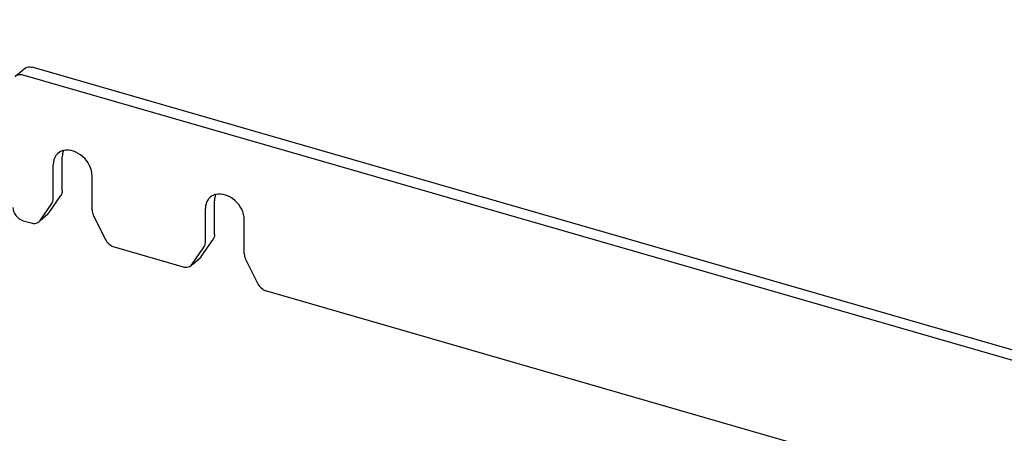
# Paper-space layout '177R0493_1_5' of a CAD drawing. Units: millimetres. Extents: x 0 to 841, y 0 to 594.
# Drawn here: x 120 to 153, y 447 to 461 of the extents above; entities that cross this region are included whole.
import ezdxf

# ---------------------------------------------------------------- set-up
doc = ezdxf.new("R2010")
doc.units = ezdxf.units.MM
doc.header["$LTSCALE"] = 47.498
doc.layers.get('0').update_dxf_attribs({"linetype": 'CONTINUOUS'})
doc.layers.add('0000_PEDESTAL', color=7, linetype='CONTINUOUS')

psp = doc.layouts.new('177R0493_1_5')

# ---------------------------------------------------------------- linework, layer by layer
at = {"color": 2, "linetype": 'CONTINUOUS'}
psp.add_circle((132.711, 431.49), 38.566, dxfattribs=at)
at = {"layer": '0000_PEDESTAL', "color": 7, "linetype": 'CONTINUOUS'}
for p, q in [((120.342, 459.206), (120.644, 459.467)), ((164.403, 446.606), (120.604, 459.25)), ((121.611, 455.118), (121.611, 456.253)), ((122.91, 454.743), (122.91, 455.878)), ((121.169, 454.388), (121.564, 454.958)), ((126.699, 453.649), (126.699, 454.784)), ((121.174, 454.383), (121.433, 454.607)), ((122.956, 454.556), (123.351, 453.759)), ((127.998, 453.274), (127.998, 454.409)), ((120.604, 454.378), (120.869, 454.302)), ((121.131, 454.345), (121.169, 454.388)), ((123.651, 453.499), (125.957, 452.833)), ((126.257, 452.92), (126.652, 453.489)), ((126.262, 452.914), (126.521, 453.138)), ((126.219, 452.877), (126.257, 452.92)), ((128.044, 453.088), (128.439, 452.29)), ((128.739, 452.03), (156.268, 444.083))]:
    psp.add_line(p, q, dxfattribs=at)
at = {"layer": '0000_PEDESTAL', "color": 3, "linetype": 'CONTINUOUS'}
for p, q in [((164.705, 446.867), (120.906, 459.511)), ((121.913, 455.379), (121.913, 456.514)), ((121.471, 454.65), (121.866, 455.22)), ((127.001, 453.911), (127.001, 455.045)), ((121.471, 454.65), (121.433, 454.607)), ((126.559, 453.181), (126.954, 453.751)), ((126.559, 453.181), (126.52, 453.138))]:
    psp.add_line(p, q, dxfattribs=at)
psp.add_open_spline([(120.644, 459.467), (120.694, 459.51), (120.793, 459.536), (120.882, 459.518), (120.906, 459.511)], degree=3, knots=[0, 0, 0, 0, 0.724563, 1, 1, 1, 1], dxfattribs=at)
at = {"layer": '0000_PEDESTAL', "color": 7, "linetype": 'CONTINUOUS'}
for points, knots in [([(120.604, 459.25), (120.58, 459.257), (120.491, 459.274), (120.392, 459.249), (120.342, 459.206)], [0, 0, 0, 0, 0.275437, 1, 1, 1, 1]), ([(122.91, 455.878), (122.91, 456.118), (122.675, 456.579), (122.171, 456.78), (121.954, 456.726)], [0, 0, 0, 0, 0.518078, 1, 1, 1, 1]), ([(121.769, 456.632), (121.744, 456.61), (121.649, 456.506), (121.611, 456.359), (121.611, 456.253)], [0, 0, 0, 0, 0.240008, 1, 1, 1, 1]), ([(126.857, 455.163), (126.832, 455.141), (126.737, 455.038), (126.699, 454.89), (126.699, 454.784)], [0, 0, 0, 0, 0.240008, 1, 1, 1, 1]), ([(127.998, 454.409), (127.998, 454.649), (127.762, 455.111), (127.259, 455.311), (127.042, 455.258)], [0, 0, 0, 0, 0.518078, 1, 1, 1, 1]), ([(120.869, 454.302), (120.893, 454.295), (120.982, 454.277), (121.081, 454.303), (121.131, 454.345)], [0, 0, 0, 0, 0.275187, 1, 1, 1, 1]), ([(125.957, 452.833), (125.981, 452.826), (126.07, 452.809), (126.169, 452.834), (126.219, 452.876)], [0, 0, 0, 0, 0.275187, 1, 1, 1, 1])]:
    psp.add_open_spline(points, degree=3, knots=knots, dxfattribs=at)
for points in [[(121.954, 456.726), (121.887, 456.71), (121.821, 456.677), (121.769, 456.632)], [(121.564, 454.958), (121.596, 455.004), (121.611, 455.063), (121.611, 455.118)], [(127.042, 455.258), (126.975, 455.241), (126.909, 455.209), (126.857, 455.163)], [(120.258, 454.825), (120.258, 454.636), (120.423, 454.431), (120.604, 454.378)], [(122.91, 454.743), (122.91, 454.679), (122.928, 454.614), (122.956, 454.556)], [(123.351, 453.759), (123.41, 453.64), (123.524, 453.535), (123.651, 453.499)], [(126.652, 453.489), (126.684, 453.535), (126.699, 453.594), (126.699, 453.649)], [(127.998, 453.274), (127.998, 453.21), (128.016, 453.145), (128.044, 453.088)], [(128.439, 452.29), (128.498, 452.171), (128.612, 452.067), (128.739, 452.03)]]:
    psp.add_open_spline(points, degree=3, dxfattribs=at)
at = {"layer": '0000_PEDESTAL', "color": 3, "linetype": 'CONTINUOUS'}
for points in [[(121.952, 456.724), (121.925, 456.658), (121.913, 456.585), (121.913, 456.514)], [(121.913, 455.379), (121.913, 455.324), (121.898, 455.265), (121.866, 455.22)], [(127.039, 455.256), (127.013, 455.19), (127.001, 455.117), (127.001, 455.045)], [(127.001, 453.911), (127.001, 453.855), (126.986, 453.796), (126.954, 453.751)]]:
    psp.add_open_spline(points, degree=3, dxfattribs=at)

doc.saveas('drawing.dxf')
